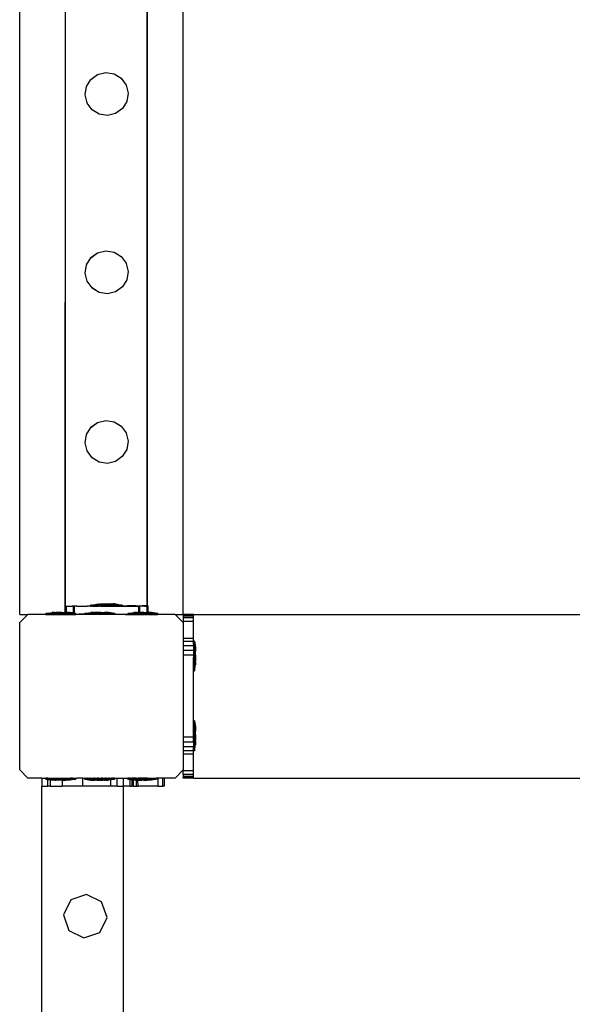
# Model space of a CAD drawing. Units: millimetres. Extents: x -11201 to 354151, y -3372 to 11832.
# Drawn here: x 10853 to 11123, y 4272 to 4753 of the extents above; entities that cross this region are included whole.
import ezdxf

# ---------------------------------------------------------------- set-up
doc = ezdxf.new("R2010")
doc.units = ezdxf.units.MM
doc.layers.add('VP-EQ', color=7, linetype='Continuous', true_color=0x8a3492)

# ---------------------------------------------------------------- blocks, each defined once
blk = doc.blocks.new('2406C')
at = {"layer": 'VP-EQ', "color": 0}
for p, q in [((18405.4, -1466.001), (18405.4, -1320.001)), ((18397.4, -1466.001), (18397.4, -1321.15)), ((18399.626, -1465.596), (18399.647, -1399.423)), ((18399.647, -1465.59), (18399.647, -1399.423)), ((18403.632, -1465.588), (18403.654, -1399.423)), ((18403.654, -1465.59), (18403.654, -1399.423)), ((18400.881, -1439.838), (18401.212, -1439.598)), ((18400.881, -1439.842), (18401.212, -1439.602)), ((18401.212, -1439.598), (18401.611, -1439.503)), ((18401.212, -1439.602), (18401.611, -1439.506)), ((18401.212, -1439.598), (18401.212, -1439.602)), ((18401.611, -1439.503), (18402.015, -1439.567)), ((18401.611, -1439.503), (18401.611, -1439.506)), ((18401.611, -1439.506), (18402.015, -1439.571)), ((18402.015, -1439.567), (18402.015, -1439.571)), ((18402.015, -1439.567), (18402.364, -1439.781)), ((18402.015, -1439.571), (18402.364, -1439.785)), ((18400.667, -1440.187), (18400.881, -1439.842)), ((18400.881, -1439.838), (18400.881, -1439.842)), ((18402.364, -1439.781), (18402.364, -1439.785)), ((18402.364, -1439.785), (18402.604, -1440.113)), ((18400.603, -1440.592), (18400.667, -1440.191)), ((18400.667, -1440.187), (18400.667, -1440.191)), ((18402.604, -1440.113), (18402.604, -1440.117)), ((18402.604, -1440.117), (18402.7, -1440.511)), ((18402.7, -1440.515), (18402.635, -1440.916)), ((18402.7, -1440.511), (18402.7, -1440.515)), ((18400.603, -1440.592), (18400.603, -1440.596)), ((18400.698, -1440.99), (18400.603, -1440.596)), ((18400.698, -1440.99), (18400.698, -1440.994)), ((18400.939, -1441.322), (18400.698, -1440.994)), ((18402.635, -1440.92), (18402.421, -1441.265)), ((18402.635, -1440.92), (18402.635, -1440.916)), ((18401.288, -1441.536), (18400.939, -1441.322)), ((18400.939, -1441.322), (18400.939, -1441.326)), ((18401.288, -1441.54), (18400.939, -1441.326)), ((18402.09, -1441.506), (18401.692, -1441.601)), ((18402.09, -1441.509), (18401.692, -1441.605)), ((18402.421, -1441.265), (18402.09, -1441.506)), ((18402.421, -1441.269), (18402.09, -1441.509)), ((18402.09, -1441.506), (18402.09, -1441.509)), ((18402.421, -1441.265), (18402.421, -1441.269)), ((18401.692, -1441.601), (18401.288, -1441.536)), ((18401.288, -1441.536), (18401.288, -1441.54)), ((18401.692, -1441.605), (18401.288, -1441.54)), ((18401.692, -1441.601), (18401.692, -1441.605)), ((18401.212, -1448.314), (18401.61, -1448.219)), ((18401.212, -1448.318), (18401.61, -1448.222)), ((18401.61, -1448.219), (18402.014, -1448.283)), ((18401.61, -1448.219), (18401.61, -1448.222)), ((18401.61, -1448.222), (18402.014, -1448.287)), ((18400.666, -1448.903), (18400.88, -1448.558)), ((18400.88, -1448.554), (18401.212, -1448.314)), ((18400.88, -1448.558), (18401.212, -1448.318)), ((18400.88, -1448.554), (18400.88, -1448.558)), ((18401.212, -1448.314), (18401.212, -1448.318)), ((18402.014, -1448.283), (18402.014, -1448.287)), ((18402.014, -1448.283), (18402.363, -1448.497)), ((18402.014, -1448.287), (18402.363, -1448.501)), ((18402.363, -1448.497), (18402.363, -1448.501)), ((18402.363, -1448.501), (18402.603, -1448.829)), ((18400.602, -1449.308), (18400.666, -1448.907)), ((18400.666, -1448.903), (18400.666, -1448.907)), ((18402.603, -1448.829), (18402.603, -1448.833)), ((18402.603, -1448.833), (18402.699, -1449.227)), ((18402.699, -1449.231), (18402.635, -1449.632)), ((18402.699, -1449.227), (18402.699, -1449.231)), ((18400.602, -1449.308), (18400.602, -1449.312)), ((18400.698, -1449.706), (18400.602, -1449.312)), ((18400.698, -1449.706), (18400.698, -1449.71)), ((18400.938, -1450.038), (18400.698, -1449.71)), ((18402.635, -1449.636), (18402.421, -1449.981)), ((18402.635, -1449.636), (18402.635, -1449.632)), ((18401.287, -1450.252), (18400.938, -1450.038)), ((18400.938, -1450.038), (18400.938, -1450.042)), ((18401.287, -1450.256), (18400.938, -1450.042)), ((18402.421, -1449.981), (18402.089, -1450.222)), ((18402.421, -1449.985), (18402.089, -1450.225)), ((18402.421, -1449.981), (18402.421, -1449.985)), ((18401.691, -1450.317), (18401.287, -1450.252)), ((18401.287, -1450.252), (18401.287, -1450.256)), ((18401.691, -1450.321), (18401.287, -1450.256)), ((18402.089, -1450.222), (18401.691, -1450.317)), ((18402.089, -1450.225), (18401.691, -1450.321)), ((18401.691, -1450.317), (18401.691, -1450.321)), ((18402.089, -1450.222), (18402.089, -1450.225)), ((18400.666, -1457.201), (18400.88, -1456.856)), ((18400.88, -1456.852), (18401.211, -1456.612)), ((18400.88, -1456.856), (18401.211, -1456.616)), ((18400.88, -1456.852), (18400.88, -1456.856)), ((18401.211, -1456.612), (18401.609, -1456.516)), ((18401.211, -1456.616), (18401.609, -1456.52)), ((18401.211, -1456.612), (18401.211, -1456.616)), ((18401.609, -1456.516), (18402.013, -1456.581)), ((18401.609, -1456.516), (18401.609, -1456.52)), ((18401.609, -1456.52), (18402.013, -1456.585)), ((18402.013, -1456.581), (18402.013, -1456.585)), ((18402.013, -1456.581), (18402.362, -1456.795)), ((18402.013, -1456.585), (18402.362, -1456.799)), ((18402.362, -1456.795), (18402.362, -1456.799)), ((18402.362, -1456.799), (18402.603, -1457.127)), ((18400.601, -1457.606), (18400.666, -1457.205)), ((18400.666, -1457.201), (18400.666, -1457.205)), ((18402.603, -1457.127), (18402.603, -1457.131)), ((18402.603, -1457.131), (18402.698, -1457.525)), ((18400.601, -1457.606), (18400.601, -1457.61)), ((18400.697, -1458.004), (18400.601, -1457.61)), ((18402.698, -1457.529), (18402.634, -1457.93)), ((18402.698, -1457.525), (18402.698, -1457.529)), ((18400.697, -1458.004), (18400.697, -1458.008)), ((18400.937, -1458.336), (18400.697, -1458.008)), ((18401.286, -1458.55), (18400.937, -1458.336)), ((18400.937, -1458.336), (18400.937, -1458.34)), ((18401.286, -1458.554), (18400.937, -1458.34)), ((18402.42, -1458.279), (18402.089, -1458.519)), ((18402.42, -1458.283), (18402.089, -1458.523)), ((18402.634, -1457.934), (18402.42, -1458.279)), ((18402.42, -1458.279), (18402.42, -1458.283)), ((18402.634, -1457.934), (18402.634, -1457.93)), ((18401.691, -1458.615), (18401.286, -1458.55)), ((18401.286, -1458.55), (18401.286, -1458.554)), ((18401.691, -1458.619), (18401.286, -1458.554)), ((18402.089, -1458.519), (18401.691, -1458.615)), ((18402.089, -1458.523), (18401.691, -1458.619)), ((18401.691, -1458.615), (18401.691, -1458.619)), ((18402.089, -1458.519), (18402.089, -1458.523)), ((18399.615, -1465.595), (18399.613, -1465.593)), ((18399.613, -1465.593), (18399.626, -1465.596)), ((18399.613, -1465.593), (18399.615, -1465.901)), ((18399.626, -1465.596), (18399.615, -1465.595)), ((18399.615, -1465.595), (18399.615, -1465.901)), ((18399.626, -1465.596), (18399.634, -1465.596)), ((18399.634, -1465.596), (18399.647, -1465.59)), ((18399.655, -1465.59), (18399.647, -1465.59)), ((18399.655, -1465.59), (18399.667, -1465.593)), ((18399.67, -1465.59), (18399.667, -1465.593)), ((18399.667, -1465.593), (18399.667, -1465.596)), ((18399.667, -1465.596), (18399.67, -1465.901)), ((18399.67, -1465.59), (18399.686, -1465.593)), ((18399.686, -1465.593), (18399.751, -1465.592)), ((18399.751, -1465.592), (18399.886, -1465.593)), ((18399.886, -1465.593), (18399.962, -1465.592)), ((18399.999, -1465.596), (18399.962, -1465.592)), ((18399.999, -1465.596), (18400.015, -1465.596)), ((18400.018, -1465.593), (18400.015, -1465.596)), ((18400.015, -1465.596), (18400.015, -1465.928)), ((18400.029, -1465.596), (18400.018, -1465.593)), ((18400.029, -1465.596), (18400.038, -1465.59)), ((18400.029, -1465.596), (18400.045, -1465.596)), ((18400.064, -1465.594), (18400.038, -1465.59)), ((18400.045, -1465.596), (18400.064, -1465.594)), ((18400.064, -1465.594), (18400.067, -1465.59)), ((18400.064, -1465.594), (18400.065, -1465.936)), ((18400.094, -1465.594), (18400.067, -1465.59)), ((18400.197, -1465.596), (18400.094, -1465.594)), ((18400.2, -1465.594), (18400.197, -1465.596)), ((18400.2, -1465.594), (18400.286, -1465.591)), ((18400.286, -1465.591), (18400.607, -1465.594)), ((18400.607, -1465.594), (18400.7, -1465.591)), ((18400.87, -1465.592), (18400.7, -1465.591)), ((18400.87, -1465.542), (18400.878, -1465.542)), ((18400.87, -1465.542), (18400.87, -1465.592)), ((18400.87, -1465.592), (18400.878, -1465.592)), ((18400.878, -1465.542), (18401.17, -1465.492)), ((18400.913, -1465.542), (18400.878, -1465.542)), ((18400.913, -1465.592), (18400.878, -1465.592)), ((18400.935, -1465.542), (18400.913, -1465.542)), ((18400.913, -1465.592), (18400.935, -1465.592)), ((18400.935, -1465.542), (18400.971, -1465.542)), ((18400.935, -1465.592), (18400.944, -1465.593)), ((18400.935, -1465.592), (18400.944, -1465.597)), ((18400.944, -1465.547), (18400.951, -1465.547)), ((18400.944, -1465.547), (18400.944, -1465.593)), ((18400.944, -1465.593), (18400.944, -1465.597)), ((18400.944, -1465.593), (18400.951, -1465.597)), ((18400.944, -1465.597), (18400.951, -1465.597)), ((18400.951, -1465.547), (18400.971, -1465.542)), ((18400.951, -1465.547), (18400.986, -1465.547)), ((18400.986, -1465.597), (18400.951, -1465.597)), ((18400.971, -1465.542), (18401.244, -1465.497)), ((18401.002, -1465.542), (18400.971, -1465.542)), ((18401.008, -1465.547), (18400.986, -1465.547)), ((18400.986, -1465.597), (18401.002, -1465.592)), ((18401.008, -1465.597), (18400.986, -1465.597)), ((18401.037, -1465.542), (18401.002, -1465.542)), ((18401.037, -1465.592), (18401.002, -1465.592)), ((18401.076, -1465.547), (18401.008, -1465.547)), ((18401.008, -1465.597), (18401.037, -1465.592)), ((18401.008, -1465.597), (18401.076, -1465.597)), ((18401.037, -1465.542), (18401.132, -1465.542)), ((18401.037, -1465.592), (18401.076, -1465.597)), ((18401.111, -1465.547), (18401.076, -1465.547)), ((18401.081, -1465.595), (18401.076, -1465.597)), ((18401.081, -1465.595), (18401.111, -1465.597)), ((18401.206, -1465.547), (18401.111, -1465.547)), ((18401.132, -1465.592), (18401.111, -1465.597)), ((18401.111, -1465.597), (18401.206, -1465.597)), ((18401.132, -1465.542), (18401.178, -1465.542)), ((18401.179, -1465.59), (18401.132, -1465.592)), ((18401.17, -1465.492), (18401.175, -1465.492)), ((18401.195, -1465.492), (18401.175, -1465.492)), ((18401.178, -1465.542), (18401.295, -1465.542)), ((18401.244, -1465.592), (18401.179, -1465.59)), ((18401.195, -1465.492), (18401.208, -1465.492)), ((18401.252, -1465.547), (18401.206, -1465.547)), ((18401.206, -1465.597), (18401.252, -1465.597)), ((18401.208, -1465.492), (18401.248, -1465.492)), ((18401.244, -1465.497), (18401.248, -1465.497)), ((18401.295, -1465.592), (18401.244, -1465.592)), ((18401.269, -1465.492), (18401.248, -1465.492)), ((18401.248, -1465.497), (18401.269, -1465.497)), ((18401.368, -1465.547), (18401.252, -1465.547)), ((18401.368, -1465.597), (18401.252, -1465.597)), ((18401.269, -1465.492), (18401.325, -1465.492)), ((18401.269, -1465.497), (18401.282, -1465.497)), ((18401.282, -1465.497), (18401.322, -1465.497)), ((18401.295, -1465.542), (18401.348, -1465.542)), ((18401.348, -1465.592), (18401.295, -1465.592)), ((18401.325, -1465.492), (18401.322, -1465.497)), ((18401.324, -1465.497), (18401.322, -1465.497)), ((18401.322, -1465.497), (18401.323, -1465.508)), ((18401.37, -1465.508), (18401.323, -1465.508)), ((18401.343, -1465.498), (18401.324, -1465.497)), ((18401.325, -1465.492), (18401.352, -1465.492)), ((18401.343, -1465.498), (18401.37, -1465.497)), ((18401.348, -1465.542), (18401.478, -1465.542)), ((18401.348, -1465.592), (18401.47, -1465.59)), ((18401.352, -1465.492), (18401.37, -1465.492)), ((18401.422, -1465.548), (18401.368, -1465.547)), ((18401.422, -1465.598), (18401.368, -1465.597)), ((18401.421, -1465.492), (18401.37, -1465.492)), ((18401.37, -1465.492), (18401.37, -1465.497)), ((18401.37, -1465.497), (18401.37, -1465.508)), ((18401.37, -1465.497), (18401.399, -1465.497)), ((18401.397, -1465.508), (18401.37, -1465.508)), ((18401.399, -1465.497), (18401.397, -1465.508)), ((18401.397, -1465.508), (18401.397, -1465.513)), ((18401.443, -1465.508), (18401.397, -1465.508)), ((18401.443, -1465.513), (18401.397, -1465.513)), ((18401.426, -1465.498), (18401.399, -1465.497)), ((18401.453, -1465.492), (18401.421, -1465.492)), ((18401.552, -1465.547), (18401.422, -1465.548)), ((18401.422, -1465.598), (18401.552, -1465.597)), ((18401.426, -1465.498), (18401.443, -1465.498)), ((18401.495, -1465.497), (18401.443, -1465.498)), ((18401.443, -1465.498), (18401.443, -1465.508)), ((18401.443, -1465.508), (18401.443, -1465.513)), ((18401.556, -1465.508), (18401.443, -1465.508)), ((18401.443, -1465.513), (18401.63, -1465.513)), ((18401.453, -1465.492), (18401.529, -1465.492)), ((18401.478, -1465.592), (18401.47, -1465.59)), ((18401.478, -1465.542), (18401.536, -1465.542)), ((18401.536, -1465.592), (18401.478, -1465.592)), ((18401.526, -1465.498), (18401.495, -1465.497)), ((18401.526, -1465.498), (18401.556, -1465.498)), ((18401.556, -1465.492), (18401.529, -1465.492)), ((18401.536, -1465.542), (18401.67, -1465.542)), ((18401.536, -1465.592), (18401.59, -1465.596)), ((18401.609, -1465.548), (18401.552, -1465.547)), ((18401.59, -1465.596), (18401.552, -1465.597)), ((18401.556, -1465.492), (18401.563, -1465.492)), ((18401.556, -1465.492), (18401.556, -1465.498)), ((18401.556, -1465.498), (18401.556, -1465.508)), ((18401.603, -1465.498), (18401.556, -1465.498)), ((18401.556, -1465.508), (18401.63, -1465.507)), ((18401.563, -1465.492), (18401.643, -1465.492)), ((18401.59, -1465.596), (18401.609, -1465.598)), ((18401.63, -1465.498), (18401.603, -1465.498)), ((18401.744, -1465.548), (18401.609, -1465.548)), ((18401.67, -1465.592), (18401.609, -1465.598)), ((18401.609, -1465.598), (18401.744, -1465.598)), ((18401.63, -1465.498), (18401.637, -1465.498)), ((18401.63, -1465.498), (18401.63, -1465.507)), ((18401.63, -1465.507), (18401.63, -1465.513)), ((18401.63, -1465.507), (18401.65, -1465.507)), ((18401.63, -1465.513), (18401.723, -1465.514)), ((18401.637, -1465.498), (18401.65, -1465.498)), ((18401.65, -1465.492), (18401.643, -1465.492)), ((18401.677, -1465.491), (18401.65, -1465.492)), ((18401.65, -1465.492), (18401.65, -1465.498)), ((18401.65, -1465.498), (18401.65, -1465.507)), ((18401.65, -1465.498), (18401.716, -1465.498)), ((18401.723, -1465.507), (18401.65, -1465.507)), ((18401.67, -1465.542), (18401.728, -1465.541)), ((18401.69, -1465.59), (18401.67, -1465.592)), ((18401.677, -1465.491), (18401.753, -1465.492)), ((18401.728, -1465.591), (18401.69, -1465.59)), ((18401.723, -1465.498), (18401.716, -1465.498)), ((18401.75, -1465.498), (18401.723, -1465.498)), ((18401.723, -1465.498), (18401.723, -1465.507)), ((18401.723, -1465.507), (18401.723, -1465.514)), ((18401.836, -1465.507), (18401.723, -1465.507)), ((18401.723, -1465.514), (18401.91, -1465.514)), ((18401.728, -1465.541), (18401.858, -1465.542)), ((18401.728, -1465.591), (18401.858, -1465.592)), ((18401.801, -1465.548), (18401.744, -1465.548)), ((18401.801, -1465.598), (18401.744, -1465.598)), ((18401.75, -1465.498), (18401.827, -1465.498)), ((18401.753, -1465.492), (18401.785, -1465.491)), ((18401.785, -1465.491), (18401.836, -1465.491)), ((18401.931, -1465.548), (18401.801, -1465.548)), ((18401.801, -1465.598), (18401.931, -1465.598)), ((18401.836, -1465.498), (18401.827, -1465.498)), ((18401.836, -1465.491), (18401.854, -1465.491)), ((18401.836, -1465.491), (18401.836, -1465.498)), ((18401.836, -1465.498), (18401.836, -1465.507)), ((18401.859, -1465.498), (18401.836, -1465.498)), ((18401.836, -1465.507), (18401.883, -1465.507)), ((18401.881, -1465.491), (18401.854, -1465.491)), ((18401.858, -1465.542), (18401.911, -1465.541)), ((18401.858, -1465.592), (18401.911, -1465.591)), ((18401.859, -1465.498), (18401.882, -1465.498)), ((18401.881, -1465.491), (18401.937, -1465.491)), ((18401.881, -1465.491), (18401.882, -1465.498)), ((18401.882, -1465.498), (18401.883, -1465.507)), ((18401.882, -1465.498), (18401.91, -1465.498)), ((18401.91, -1465.498), (18401.91, -1465.514)), ((18401.91, -1465.498), (18401.928, -1465.498)), ((18401.91, -1465.514), (18401.957, -1465.514)), ((18401.911, -1465.541), (18402.028, -1465.541)), ((18401.911, -1465.591), (18402.028, -1465.591)), ((18401.955, -1465.498), (18401.928, -1465.498)), ((18401.985, -1465.548), (18401.931, -1465.548)), ((18401.931, -1465.598), (18401.958, -1465.596)), ((18401.937, -1465.491), (18401.958, -1465.491)), ((18401.955, -1465.498), (18401.957, -1465.514)), ((18402.011, -1465.498), (18401.955, -1465.498)), ((18401.998, -1465.491), (18401.958, -1465.491)), ((18401.958, -1465.596), (18401.985, -1465.598)), ((18402.101, -1465.548), (18401.985, -1465.548)), ((18401.985, -1465.598), (18402.101, -1465.596)), ((18402.011, -1465.491), (18401.998, -1465.491)), ((18402.031, -1465.491), (18402.011, -1465.491)), ((18402.011, -1465.498), (18402.032, -1465.498)), ((18402.028, -1465.541), (18402.074, -1465.541)), ((18402.074, -1465.591), (18402.028, -1465.591)), ((18402.036, -1465.491), (18402.031, -1465.491)), ((18402.072, -1465.498), (18402.032, -1465.498)), ((18402.072, -1465.498), (18402.036, -1465.491)), ((18402.078, -1465.498), (18402.072, -1465.498)), ((18402.074, -1465.541), (18402.169, -1465.541)), ((18402.169, -1465.591), (18402.074, -1465.591)), ((18402.085, -1465.498), (18402.078, -1465.498)), ((18402.085, -1465.498), (18402.105, -1465.498)), ((18402.147, -1465.549), (18402.101, -1465.548)), ((18402.101, -1465.596), (18402.105, -1465.596)), ((18402.11, -1465.498), (18402.105, -1465.498)), ((18402.105, -1465.596), (18402.147, -1465.599)), ((18402.328, -1465.541), (18402.11, -1465.498)), ((18402.242, -1465.548), (18402.147, -1465.549)), ((18402.147, -1465.599), (18402.242, -1465.598)), ((18402.169, -1465.541), (18402.204, -1465.541)), ((18402.199, -1465.589), (18402.169, -1465.591)), ((18402.204, -1465.591), (18402.199, -1465.589)), ((18402.204, -1465.541), (18402.271, -1465.541)), ((18402.204, -1465.591), (18402.271, -1465.591)), ((18402.278, -1465.549), (18402.242, -1465.548)), ((18402.242, -1465.598), (18402.278, -1465.599)), ((18402.271, -1465.541), (18402.294, -1465.541)), ((18402.271, -1465.591), (18402.294, -1465.591)), ((18402.278, -1465.549), (18402.336, -1465.549)), ((18402.345, -1465.599), (18402.278, -1465.599)), ((18402.328, -1465.541), (18402.294, -1465.541)), ((18402.294, -1465.591), (18402.302, -1465.591)), ((18402.302, -1465.591), (18402.328, -1465.591)), ((18402.336, -1465.541), (18402.328, -1465.541)), ((18402.336, -1465.591), (18402.328, -1465.591)), ((18402.336, -1465.541), (18402.336, -1465.549)), ((18402.367, -1465.549), (18402.336, -1465.541)), ((18402.336, -1465.549), (18402.336, -1465.591)), ((18402.336, -1465.549), (18402.345, -1465.549)), ((18402.41, -1465.591), (18402.336, -1465.591)), ((18402.345, -1465.549), (18402.367, -1465.549)), ((18402.367, -1465.599), (18402.345, -1465.599)), ((18402.367, -1465.549), (18402.402, -1465.549)), ((18402.367, -1465.599), (18402.402, -1465.599)), ((18402.41, -1465.549), (18402.402, -1465.549)), ((18402.41, -1465.599), (18402.402, -1465.599)), ((18402.41, -1465.549), (18402.41, -1465.591)), ((18402.673, -1465.588), (18402.41, -1465.591)), ((18402.41, -1465.591), (18402.41, -1465.599)), ((18402.41, -1465.599), (18402.579, -1465.597)), ((18403.08, -1465.588), (18402.579, -1465.597)), ((18402.579, -1465.597), (18402.994, -1465.598)), ((18403.08, -1465.588), (18402.673, -1465.588)), ((18402.994, -1465.598), (18403.213, -1465.597)), ((18403.083, -1465.59), (18403.08, -1465.588)), ((18403.251, -1465.59), (18403.083, -1465.59)), ((18403.213, -1465.597), (18403.215, -1465.601)), ((18403.215, -1465.601), (18403.242, -1465.597)), ((18403.215, -1465.601), (18403.215, -1465.901)), ((18403.264, -1465.598), (18403.242, -1465.597)), ((18403.264, -1465.59), (18403.251, -1465.59)), ((18403.264, -1465.59), (18403.281, -1465.59)), ((18403.264, -1465.59), (18403.264, -1465.598)), ((18403.264, -1465.598), (18403.265, -1465.901)), ((18403.529, -1465.599), (18403.264, -1465.598)), ((18403.394, -1465.588), (18403.281, -1465.59)), ((18403.594, -1465.588), (18403.394, -1465.588)), ((18403.529, -1465.599), (18403.61, -1465.597)), ((18403.632, -1465.588), (18403.594, -1465.588)), ((18403.61, -1465.597), (18403.613, -1465.599)), ((18403.61, -1465.597), (18403.615, -1465.601)), ((18403.624, -1465.597), (18403.613, -1465.599)), ((18403.613, -1465.599), (18403.615, -1465.601)), ((18403.613, -1465.599), (18403.613, -1465.901)), ((18403.615, -1465.601), (18403.613, -1465.901)), ((18403.624, -1465.597), (18403.632, -1465.597)), ((18403.632, -1465.597), (18403.632, -1465.588)), ((18403.646, -1465.59), (18403.632, -1465.588)), ((18403.654, -1465.59), (18403.646, -1465.59)), ((18403.667, -1465.588), (18403.654, -1465.59)), ((18403.667, -1465.588), (18403.667, -1465.901)), ((18397.4, -1466.001), (18397.8, -1466.001)), ((18397.4, -1466.401), (18397.8, -1466.001)), ((18398.686, -1466.001), (18397.8, -1466.001)), ((18398.686, -1465.951), (18398.694, -1465.951)), ((18398.686, -1465.951), (18398.686, -1466.001)), ((18398.686, -1466.001), (18400.152, -1466.001)), ((18398.694, -1465.951), (18398.986, -1465.901)), ((18399.615, -1465.951), (18398.694, -1465.951)), ((18399.141, -1465.901), (18398.986, -1465.901)), ((18399.141, -1465.901), (18399.139, -1465.916)), ((18399.186, -1465.916), (18399.139, -1465.916)), ((18399.141, -1465.901), (18399.186, -1465.901)), ((18399.186, -1465.901), (18399.186, -1465.916)), ((18399.373, -1465.901), (18399.186, -1465.901)), ((18399.373, -1465.916), (18399.186, -1465.916)), ((18399.373, -1465.901), (18399.373, -1465.916)), ((18399.465, -1465.901), (18399.373, -1465.901)), ((18399.465, -1465.917), (18399.373, -1465.916)), ((18399.465, -1465.901), (18399.465, -1465.917)), ((18399.465, -1465.901), (18399.615, -1465.901)), ((18399.615, -1465.917), (18399.465, -1465.917)), ((18399.615, -1465.951), (18399.612, -1465.993)), ((18399.612, -1465.993), (18399.667, -1465.992)), ((18399.615, -1465.995), (18399.612, -1465.993)), ((18399.652, -1465.901), (18399.615, -1465.901)), ((18399.615, -1465.901), (18399.615, -1465.917)), ((18399.652, -1465.917), (18399.615, -1465.917)), ((18399.615, -1465.917), (18399.615, -1465.951)), ((18399.615, -1465.951), (18399.615, -1465.995)), ((18399.615, -1465.951), (18399.667, -1465.951)), ((18399.667, -1465.992), (18399.615, -1465.995)), ((18399.652, -1465.901), (18399.652, -1465.917)), ((18399.652, -1465.901), (18399.67, -1465.901)), ((18399.652, -1465.917), (18399.667, -1465.917)), ((18399.67, -1465.901), (18399.667, -1465.917)), ((18399.667, -1465.917), (18399.699, -1465.917)), ((18399.667, -1465.917), (18399.667, -1465.951)), ((18399.667, -1465.951), (18399.667, -1465.992)), ((18399.667, -1465.951), (18400.015, -1465.951)), ((18399.667, -1465.992), (18399.685, -1465.993)), ((18399.697, -1465.901), (18399.67, -1465.901)), ((18399.685, -1465.993), (18399.752, -1465.992)), ((18399.697, -1465.901), (18399.699, -1465.917)), ((18399.852, -1465.901), (18399.697, -1465.901)), ((18399.752, -1465.992), (18399.885, -1465.993)), ((18400.015, -1465.928), (18399.852, -1465.901)), ((18399.885, -1465.993), (18399.963, -1465.992)), ((18400.015, -1465.996), (18399.963, -1465.992)), ((18400.065, -1465.936), (18400.015, -1465.928)), ((18400.015, -1465.928), (18400.015, -1465.951)), ((18400.065, -1465.951), (18400.015, -1465.951)), ((18400.015, -1465.951), (18400.015, -1465.996)), ((18400.019, -1465.993), (18400.015, -1465.996)), ((18400.065, -1465.994), (18400.019, -1465.993)), ((18400.065, -1465.936), (18400.065, -1465.951)), ((18400.144, -1465.951), (18400.065, -1465.936)), ((18400.065, -1465.951), (18400.065, -1465.994)), ((18400.065, -1465.951), (18400.144, -1465.951)), ((18400.065, -1465.994), (18400.094, -1465.994)), ((18400.094, -1465.994), (18400.152, -1465.996)), ((18400.152, -1465.951), (18400.144, -1465.951)), ((18400.152, -1465.951), (18400.152, -1465.996)), ((18400.152, -1465.996), (18400.199, -1465.994)), ((18400.152, -1465.996), (18400.152, -1466.001)), ((18400.586, -1466.001), (18400.152, -1466.001)), ((18400.199, -1465.994), (18400.286, -1465.991)), ((18400.586, -1465.991), (18400.286, -1465.991)), ((18400.286, -1465.991), (18400.586, -1465.996)), ((18400.586, -1465.951), (18400.594, -1465.951)), ((18400.586, -1465.951), (18400.586, -1465.991)), ((18400.586, -1465.991), (18400.586, -1465.996)), ((18400.607, -1465.994), (18400.586, -1465.991)), ((18400.586, -1465.996), (18400.607, -1465.994)), ((18400.586, -1465.996), (18400.586, -1466.001)), ((18400.594, -1466.001), (18400.586, -1465.996)), ((18400.586, -1466.001), (18400.594, -1466.001)), ((18400.594, -1465.951), (18400.886, -1465.901)), ((18402.044, -1465.951), (18400.594, -1465.951)), ((18402.052, -1466.001), (18400.594, -1466.001)), ((18400.607, -1465.994), (18400.701, -1465.991)), ((18402.052, -1465.989), (18400.701, -1465.991)), ((18400.701, -1465.991), (18401.08, -1465.995)), ((18401.041, -1465.901), (18400.886, -1465.901)), ((18401.041, -1465.901), (18401.039, -1465.916)), ((18401.086, -1465.916), (18401.039, -1465.916)), ((18401.041, -1465.901), (18401.086, -1465.901)), ((18401.08, -1465.995), (18402.052, -1465.996)), ((18401.086, -1465.901), (18401.086, -1465.916)), ((18401.273, -1465.901), (18401.086, -1465.901)), ((18401.273, -1465.916), (18401.086, -1465.916)), ((18401.273, -1465.901), (18401.273, -1465.916)), ((18401.365, -1465.901), (18401.273, -1465.901)), ((18401.365, -1465.917), (18401.273, -1465.916)), ((18401.365, -1465.901), (18401.365, -1465.917)), ((18401.365, -1465.901), (18401.552, -1465.901)), ((18401.552, -1465.917), (18401.365, -1465.917)), ((18401.552, -1465.901), (18401.552, -1465.917)), ((18401.597, -1465.901), (18401.552, -1465.901)), ((18401.552, -1465.917), (18401.599, -1465.917)), ((18401.597, -1465.901), (18401.599, -1465.917)), ((18401.752, -1465.901), (18401.597, -1465.901)), ((18402.044, -1465.951), (18401.752, -1465.901)), ((18402.052, -1465.951), (18402.044, -1465.951)), ((18402.052, -1465.951), (18402.052, -1465.989)), ((18402.052, -1465.989), (18402.686, -1465.988)), ((18402.052, -1465.989), (18402.052, -1465.996)), ((18402.052, -1465.996), (18402.052, -1466.001)), ((18402.052, -1465.996), (18402.1, -1465.996)), ((18402.1, -1465.996), (18402.052, -1466.001)), ((18402.1, -1465.996), (18402.579, -1465.997)), ((18402.579, -1465.997), (18402.686, -1466.001)), ((18402.579, -1465.997), (18402.686, -1465.997)), ((18402.686, -1465.951), (18402.694, -1465.951)), ((18402.686, -1465.951), (18402.686, -1465.988)), ((18402.686, -1465.988), (18402.686, -1465.997)), ((18403.215, -1465.988), (18402.686, -1465.988)), ((18402.686, -1465.997), (18402.686, -1466.001)), ((18402.686, -1465.997), (18402.694, -1466.001)), ((18402.686, -1466.001), (18402.694, -1466.001)), ((18402.694, -1465.951), (18402.986, -1465.901)), ((18403.215, -1465.951), (18402.694, -1465.951)), ((18402.694, -1466.001), (18402.948, -1466.001)), ((18402.948, -1466.001), (18402.993, -1465.998)), ((18402.948, -1466.001), (18403.009, -1466.001)), ((18403.141, -1465.901), (18402.986, -1465.901)), ((18402.993, -1465.998), (18403.009, -1466.001)), ((18403.009, -1466.001), (18403.164, -1466.001)), ((18403.141, -1465.901), (18403.139, -1465.916)), ((18403.186, -1465.916), (18403.139, -1465.916)), ((18403.141, -1465.901), (18403.186, -1465.901)), ((18403.164, -1466.001), (18403.265, -1465.99)), ((18403.164, -1466.001), (18403.215, -1466.001)), ((18403.186, -1465.901), (18403.186, -1465.916)), ((18403.215, -1465.901), (18403.186, -1465.901)), ((18403.215, -1465.916), (18403.186, -1465.916)), ((18403.215, -1465.901), (18403.215, -1465.916)), ((18403.265, -1465.901), (18403.215, -1465.901)), ((18403.265, -1465.916), (18403.215, -1465.916)), ((18403.215, -1465.916), (18403.215, -1465.951)), ((18403.215, -1465.951), (18403.265, -1465.951)), ((18403.215, -1465.951), (18403.215, -1465.988)), ((18403.215, -1465.988), (18403.215, -1466.001)), ((18403.265, -1465.99), (18403.215, -1465.988)), ((18403.215, -1466.001), (18403.276, -1466.001)), ((18403.265, -1465.901), (18403.265, -1465.916)), ((18403.373, -1465.901), (18403.265, -1465.901)), ((18403.373, -1465.916), (18403.265, -1465.916)), ((18403.265, -1465.916), (18403.265, -1465.951)), ((18403.265, -1465.951), (18403.265, -1465.99)), ((18403.613, -1465.951), (18403.265, -1465.951)), ((18403.265, -1465.99), (18403.395, -1465.988)), ((18403.276, -1466.001), (18403.295, -1466.001)), ((18403.317, -1465.999), (18403.295, -1466.001)), ((18403.317, -1465.999), (18403.324, -1466.001)), ((18403.324, -1466.001), (18403.487, -1466.001)), ((18403.373, -1465.901), (18403.373, -1465.916)), ((18403.465, -1465.901), (18403.373, -1465.901)), ((18403.373, -1465.916), (18403.465, -1465.917)), ((18403.395, -1465.988), (18403.612, -1465.988)), ((18403.465, -1465.901), (18403.465, -1465.917)), ((18403.465, -1465.901), (18403.613, -1465.901)), ((18403.613, -1465.917), (18403.465, -1465.917)), ((18403.528, -1465.999), (18403.487, -1466.001)), ((18403.528, -1465.999), (18403.543, -1466.001)), ((18403.543, -1466.001), (18403.612, -1465.999)), ((18403.543, -1466.001), (18403.614, -1466.001)), ((18403.613, -1465.951), (18403.612, -1465.988)), ((18403.667, -1465.988), (18403.612, -1465.988)), ((18403.612, -1465.988), (18403.612, -1465.999)), ((18403.612, -1465.988), (18403.614, -1466.001)), ((18403.612, -1465.999), (18403.614, -1466.001)), ((18403.674, -1466.001), (18403.612, -1465.999)), ((18403.613, -1465.901), (18403.652, -1465.901)), ((18403.613, -1465.901), (18403.613, -1465.917)), ((18403.652, -1465.917), (18403.613, -1465.917)), ((18403.613, -1465.917), (18403.613, -1465.951)), ((18403.613, -1465.951), (18403.667, -1465.951)), ((18403.652, -1465.901), (18403.652, -1465.917)), ((18403.652, -1465.901), (18403.667, -1465.901)), ((18403.652, -1465.917), (18403.667, -1465.917)), ((18403.667, -1465.901), (18403.667, -1465.917)), ((18403.697, -1465.901), (18403.667, -1465.901)), ((18403.667, -1465.917), (18403.699, -1465.917)), ((18403.667, -1465.917), (18403.667, -1465.951)), ((18403.667, -1465.951), (18403.667, -1465.988)), ((18403.667, -1465.951), (18404.144, -1465.951)), ((18403.674, -1466.001), (18404.152, -1466.001)), ((18403.697, -1465.901), (18403.699, -1465.917)), ((18403.852, -1465.901), (18403.697, -1465.901)), ((18404.144, -1465.951), (18403.852, -1465.901)), ((18404.152, -1465.951), (18404.144, -1465.951)), ((18404.152, -1465.951), (18404.152, -1466.001)), ((18405, -1466.001), (18404.152, -1466.001)), ((18405, -1466.001), (18405.4, -1466.001)), ((18405, -1466.001), (18405.4, -1466.401)), ((18405.4, -1466.001), (18405.4, -1466.02)), ((18405.9, -1466.001), (18405.4, -1466.001)), ((18405.4, -1466.02), (18405.4, -1466.078)), ((18405.9, -1466.02), (18405.4, -1466.02)), ((18405.4, -1466.078), (18405.4, -1466.172)), ((18405.9, -1466.078), (18405.4, -1466.078)), ((18405.9, -1466.02), (18405.9, -1466.001)), ((18405.9, -1466.001), (18463.632, -1466.001)), ((18405.9, -1466.078), (18405.9, -1466.02)), ((18405.9, -1466.172), (18405.9, -1466.078)), ((18397.4, -1473.601), (18397.4, -1466.401)), ((18405.9, -1466.172), (18405.4, -1466.172)), ((18405.4, -1466.172), (18405.4, -1466.351)), ((18405.9, -1466.351), (18405.4, -1466.351)), ((18405.4, -1466.351), (18405.4, -1466.401)), ((18405.4, -1466.401), (18405.4, -1467.172)), ((18405.9, -1466.351), (18405.9, -1466.172)), ((18405.9, -1467.172), (18405.9, -1466.351)), ((18405.4, -1467.172), (18405.4, -1467.331)), ((18405.9, -1467.172), (18405.4, -1467.172)), ((18405.4, -1467.331), (18405.4, -1467.531)), ((18405.9, -1467.331), (18405.4, -1467.331)), ((18405.9, -1467.305), (18405.9, -1467.172)), ((18405.95, -1467.305), (18405.9, -1467.305)), ((18405.9, -1467.305), (18405.9, -1467.313)), ((18405.9, -1467.331), (18405.9, -1467.313)), ((18405.9, -1467.348), (18405.9, -1467.331)), ((18405.9, -1467.472), (18405.9, -1467.348)), ((18405.9, -1467.472), (18405.9, -1467.531)), ((18405.95, -1467.305), (18405.95, -1467.313)), ((18405.95, -1467.313), (18406, -1467.605)), ((18405.95, -1467.313), (18405.95, -1468.764)), ((18405.4, -1467.531), (18405.4, -1467.759)), ((18405.9, -1467.531), (18405.4, -1467.531)), ((18405.4, -1467.759), (18405.4, -1468.001)), ((18405.9, -1467.759), (18405.4, -1467.759)), ((18405.4, -1468.001), (18405.4, -1472.001)), ((18405.9, -1468.001), (18405.4, -1468.001)), ((18405.9, -1467.531), (18405.9, -1467.568)), ((18405.9, -1467.568), (18405.9, -1467.73)), ((18405.9, -1467.759), (18405.9, -1467.73)), ((18405.9, -1467.783), (18405.9, -1467.759)), ((18405.9, -1467.783), (18405.9, -1467.971)), ((18405.9, -1467.971), (18405.9, -1468.001)), ((18405.9, -1468.001), (18405.9, -1468.106)), ((18406, -1467.76), (18405.984, -1467.758)), ((18405.984, -1467.805), (18405.984, -1467.758)), ((18406, -1467.805), (18405.984, -1467.805)), ((18405.984, -1467.805), (18405.984, -1467.992)), ((18406, -1467.992), (18405.984, -1467.992)), ((18405.984, -1467.992), (18405.984, -1468.085)), ((18406, -1467.605), (18406, -1467.76)), ((18406, -1467.76), (18406, -1467.805)), ((18406, -1467.992), (18406, -1467.805)), ((18406, -1467.992), (18406, -1468.085)), ((18405.9, -1468.771), (18405.9, -1468.106)), ((18405.95, -1468.764), (18406, -1468.471)), ((18406, -1468.085), (18405.984, -1468.085)), ((18405.984, -1468.085), (18405.984, -1468.272)), ((18406, -1468.272), (18405.984, -1468.272)), ((18405.984, -1468.272), (18405.984, -1468.318)), ((18406, -1468.316), (18405.984, -1468.318)), ((18406, -1468.085), (18406, -1468.272)), ((18406, -1468.316), (18406, -1468.272)), ((18406, -1468.316), (18406, -1468.471)), ((18405.95, -1468.771), (18405.9, -1468.771)), ((18405.9, -1471.205), (18405.9, -1468.771)), ((18405.95, -1468.771), (18405.95, -1468.764)), ((18405.95, -1471.205), (18405.9, -1471.205)), ((18405.9, -1472.001), (18405.9, -1471.205)), ((18405.95, -1471.205), (18405.95, -1471.213)), ((18405.95, -1471.213), (18406, -1471.505)), ((18405.95, -1471.213), (18405.95, -1472.664)), ((18406, -1471.66), (18405.984, -1471.658)), ((18405.984, -1471.705), (18405.984, -1471.658)), ((18406, -1471.705), (18405.984, -1471.705)), ((18405.984, -1471.705), (18405.984, -1471.892)), ((18406, -1471.505), (18406, -1471.66)), ((18406, -1471.66), (18406, -1471.705)), ((18406, -1471.892), (18406, -1471.705)), ((18405.4, -1472.001), (18405.4, -1472.243)), ((18405.9, -1472.001), (18405.4, -1472.001)), ((18405.4, -1472.243), (18405.4, -1472.47)), ((18405.9, -1472.243), (18405.4, -1472.243)), ((18405.9, -1472.001), (18405.9, -1472.006)), ((18405.9, -1472.193), (18405.9, -1472.006)), ((18405.9, -1472.193), (18405.9, -1472.243)), ((18405.9, -1472.246), (18405.9, -1472.243)), ((18405.9, -1472.246), (18405.9, -1472.47)), ((18406, -1471.892), (18405.984, -1471.892)), ((18405.984, -1471.892), (18405.984, -1471.985)), ((18406, -1471.985), (18405.984, -1471.985)), ((18405.984, -1471.985), (18405.984, -1472.172)), ((18406, -1472.172), (18405.984, -1472.172)), ((18405.984, -1472.172), (18405.984, -1472.218)), ((18406, -1472.216), (18405.984, -1472.218)), ((18406, -1471.892), (18406, -1471.985)), ((18406, -1471.985), (18406, -1472.172)), ((18406, -1472.216), (18406, -1472.172)), ((18406, -1472.216), (18406, -1472.371)), ((18405.4, -1472.47), (18405.4, -1472.67)), ((18405.9, -1472.47), (18405.4, -1472.47)), ((18405.4, -1472.67), (18405.4, -1472.83)), ((18405.9, -1472.671), (18405.4, -1472.67)), ((18405.9, -1472.671), (18405.9, -1472.47)), ((18405.95, -1472.671), (18405.9, -1472.671)), ((18405.9, -1472.83), (18405.9, -1472.671)), ((18405.95, -1472.664), (18406, -1472.371)), ((18405.95, -1472.671), (18405.95, -1472.664)), ((18405.9, -1472.83), (18405.4, -1472.83)), ((18405.4, -1472.83), (18405.4, -1473.601)), ((18405.9, -1473.651), (18405.9, -1472.83)), ((18397.8, -1474.001), (18397.4, -1473.601)), ((18405.4, -1473.601), (18405, -1474.001)), ((18405.4, -1473.601), (18405.4, -1473.651)), ((18405.9, -1473.651), (18405.4, -1473.651)), ((18405.4, -1473.83), (18405.4, -1473.651)), ((18405.9, -1473.83), (18405.9, -1473.651)), ((18398.484, -1474.001), (18397.8, -1474.001)), ((18398.484, -1474.001), (18398.484, -1474.401)), ((18398.484, -1474.001), (18398.686, -1474.001)), ((18398.686, -1474.051), (18398.686, -1474.001)), ((18398.784, -1474.001), (18398.686, -1474.001)), ((18398.686, -1474.051), (18398.694, -1474.051)), ((18398.694, -1474.051), (18398.784, -1474.067)), ((18398.784, -1474.051), (18398.694, -1474.051)), ((18398.784, -1474.051), (18398.784, -1474.001)), ((18398.784, -1474.001), (18398.818, -1474.001)), ((18398.784, -1474.067), (18398.784, -1474.051)), ((18398.884, -1474.051), (18398.784, -1474.051)), ((18398.784, -1474.401), (18398.784, -1474.067)), ((18398.784, -1474.067), (18398.884, -1474.084)), ((18398.818, -1474.001), (18398.884, -1474.001)), ((18398.884, -1474.001), (18398.884, -1474.051)), ((18398.884, -1474.001), (18399.484, -1474.001)), ((18398.884, -1474.051), (18398.884, -1474.084)), ((18398.884, -1474.051), (18399.484, -1474.051)), ((18398.884, -1474.084), (18398.884, -1474.401)), ((18398.884, -1474.084), (18398.986, -1474.101)), ((18399.141, -1474.101), (18398.986, -1474.101)), ((18399.141, -1474.101), (18399.139, -1474.085)), ((18399.186, -1474.085), (18399.139, -1474.085)), ((18399.141, -1474.101), (18399.186, -1474.101)), ((18399.186, -1474.101), (18399.186, -1474.085)), ((18399.373, -1474.085), (18399.186, -1474.085)), ((18399.373, -1474.101), (18399.186, -1474.101)), ((18399.373, -1474.101), (18399.373, -1474.085)), ((18399.465, -1474.085), (18399.373, -1474.085)), ((18399.465, -1474.101), (18399.373, -1474.101)), ((18399.465, -1474.101), (18399.465, -1474.085)), ((18399.484, -1474.085), (18399.465, -1474.085)), ((18399.484, -1474.101), (18399.465, -1474.101)), ((18399.484, -1474.001), (18399.487, -1474.051)), ((18399.484, -1474.001), (18399.487, -1474.001)), ((18399.487, -1474.051), (18399.484, -1474.085)), ((18399.484, -1474.051), (18399.487, -1474.051)), ((18399.652, -1474.085), (18399.484, -1474.085)), ((18399.484, -1474.085), (18399.484, -1474.101)), ((18399.484, -1474.101), (18399.484, -1474.401)), ((18399.484, -1474.101), (18399.652, -1474.101)), ((18399.487, -1474.001), (18399.727, -1474.001)), ((18399.487, -1474.051), (18400.144, -1474.051)), ((18399.652, -1474.101), (18399.652, -1474.085)), ((18399.652, -1474.085), (18399.699, -1474.085)), ((18399.697, -1474.101), (18399.652, -1474.101)), ((18399.697, -1474.101), (18399.699, -1474.085)), ((18399.852, -1474.101), (18399.697, -1474.101)), ((18399.727, -1474.001), (18399.742, -1474.001)), ((18399.742, -1474.001), (18399.889, -1474.001)), ((18400.144, -1474.051), (18399.852, -1474.101)), ((18399.984, -1474.001), (18399.889, -1474.001)), ((18399.984, -1474.001), (18400.02, -1474.001)), ((18400.02, -1474.001), (18400.152, -1474.001)), ((18400.152, -1474.051), (18400.144, -1474.051)), ((18400.152, -1474.051), (18400.152, -1474.001)), ((18400.152, -1474.001), (18400.191, -1474.001)), ((18400.484, -1474.001), (18400.191, -1474.001)), ((18400.484, -1474.401), (18400.484, -1474.001)), ((18400.484, -1474.001), (18400.581, -1474.001)), ((18400.581, -1474.001), (18400.586, -1474.001)), ((18400.586, -1474.051), (18400.586, -1474.001)), ((18400.586, -1474.001), (18400.594, -1474.001)), ((18400.586, -1474.051), (18400.594, -1474.051)), ((18400.589, -1474.051), (18400.589, -1474.001)), ((18400.589, -1474.001), (18400.596, -1474.001)), ((18400.594, -1474.001), (18400.589, -1474.001)), ((18400.589, -1474.051), (18400.596, -1474.051)), ((18400.589, -1474.051), (18400.594, -1474.051)), ((18400.596, -1474.001), (18400.594, -1474.001)), ((18400.596, -1474.051), (18400.594, -1474.051)), ((18400.596, -1474.001), (18400.601, -1474.001)), ((18400.596, -1474.051), (18400.629, -1474.051)), ((18400.596, -1474.051), (18400.886, -1474.101)), ((18400.601, -1474.001), (18400.629, -1474.001)), ((18400.631, -1474.001), (18400.629, -1474.001)), ((18400.631, -1474.051), (18400.629, -1474.051)), ((18400.631, -1474.001), (18400.65, -1474.001)), ((18400.651, -1474.051), (18400.631, -1474.051)), ((18400.65, -1474.001), (18400.653, -1474.001)), ((18400.653, -1474.051), (18400.651, -1474.051)), ((18400.653, -1474.001), (18400.718, -1474.001)), ((18400.653, -1474.051), (18400.718, -1474.051)), ((18400.721, -1474.001), (18400.718, -1474.001)), ((18400.721, -1474.051), (18400.718, -1474.051)), ((18400.753, -1474.001), (18400.721, -1474.001)), ((18400.753, -1474.051), (18400.721, -1474.051)), ((18400.756, -1474.001), (18400.753, -1474.001)), ((18400.753, -1474.051), (18400.756, -1474.051)), ((18400.756, -1474.001), (18400.848, -1474.001)), ((18400.756, -1474.051), (18400.849, -1474.051)), ((18400.851, -1474.001), (18400.848, -1474.001)), ((18400.851, -1474.051), (18400.849, -1474.051)), ((18400.866, -1474.001), (18400.851, -1474.001)), ((18400.894, -1474.051), (18400.851, -1474.051)), ((18400.866, -1474.001), (18400.894, -1474.001)), ((18400.886, -1474.101), (18400.891, -1474.101)), ((18400.891, -1474.101), (18400.893, -1474.101)), ((18400.893, -1474.101), (18400.911, -1474.101)), ((18400.894, -1474.001), (18400.897, -1474.001)), ((18400.894, -1474.051), (18400.897, -1474.051)), ((18400.897, -1474.001), (18400.909, -1474.001)), ((18400.897, -1474.051), (18401.011, -1474.051)), ((18400.909, -1474.001), (18401.011, -1474.001)), ((18400.914, -1474.101), (18400.911, -1474.101)), ((18400.924, -1474.101), (18400.914, -1474.101)), ((18400.924, -1474.101), (18400.927, -1474.101)), ((18400.927, -1474.101), (18400.964, -1474.101)), ((18400.967, -1474.101), (18400.964, -1474.101)), ((18400.985, -1474.101), (18400.967, -1474.101)), ((18400.985, -1474.101), (18400.988, -1474.101)), ((18400.988, -1474.101), (18401.041, -1474.101)), ((18401.014, -1474.001), (18401.011, -1474.001)), ((18401.011, -1474.051), (18401.014, -1474.051)), ((18401.064, -1474.001), (18401.014, -1474.001)), ((18401.064, -1474.051), (18401.014, -1474.051)), ((18401.041, -1474.101), (18401.039, -1474.085)), ((18401.039, -1474.085), (18401.042, -1474.085)), ((18401.041, -1474.101), (18401.042, -1474.085)), ((18401.044, -1474.101), (18401.041, -1474.101)), ((18401.086, -1474.085), (18401.042, -1474.085)), ((18401.056, -1474.101), (18401.044, -1474.101)), ((18401.068, -1474.101), (18401.056, -1474.101)), ((18401.064, -1474.001), (18401.067, -1474.001)), ((18401.064, -1474.051), (18401.067, -1474.051)), ((18401.067, -1474.001), (18401.195, -1474.001)), ((18401.067, -1474.051), (18401.195, -1474.051)), ((18401.068, -1474.101), (18401.071, -1474.101)), ((18401.071, -1474.101), (18401.086, -1474.101)), ((18401.086, -1474.101), (18401.086, -1474.085)), ((18401.088, -1474.085), (18401.086, -1474.085)), ((18401.086, -1474.101), (18401.088, -1474.101)), ((18401.088, -1474.101), (18401.088, -1474.085)), ((18401.273, -1474.085), (18401.088, -1474.085)), ((18401.137, -1474.101), (18401.088, -1474.101)), ((18401.137, -1474.101), (18401.14, -1474.101)), ((18401.168, -1474.101), (18401.14, -1474.101)), ((18401.168, -1474.101), (18401.171, -1474.101)), ((18401.171, -1474.101), (18401.245, -1474.101)), ((18401.197, -1474.001), (18401.195, -1474.001)), ((18401.195, -1474.051), (18401.197, -1474.051)), ((18401.251, -1474.001), (18401.197, -1474.001)), ((18401.251, -1474.051), (18401.197, -1474.051)), ((18401.248, -1474.101), (18401.245, -1474.101)), ((18401.273, -1474.101), (18401.248, -1474.101)), ((18401.251, -1474.001), (18401.254, -1474.001)), ((18401.251, -1474.051), (18401.254, -1474.051)), ((18401.254, -1474.001), (18401.308, -1474.001)), ((18401.254, -1474.051), (18401.387, -1474.051)), ((18401.273, -1474.101), (18401.273, -1474.085)), ((18401.273, -1474.085), (18401.275, -1474.085)), ((18401.273, -1474.101), (18401.279, -1474.101)), ((18401.273, -1474.101), (18401.275, -1474.101)), ((18401.275, -1474.101), (18401.275, -1474.085)), ((18401.275, -1474.085), (18401.365, -1474.085)), ((18401.275, -1474.101), (18401.279, -1474.101)), ((18401.279, -1474.101), (18401.282, -1474.101)), ((18401.282, -1474.101), (18401.359, -1474.101)), ((18401.308, -1474.001), (18401.387, -1474.001)), ((18401.365, -1474.101), (18401.359, -1474.101)), ((18401.362, -1474.101), (18401.359, -1474.101)), ((18401.365, -1474.101), (18401.362, -1474.101)), ((18401.365, -1474.101), (18401.365, -1474.085)), ((18401.368, -1474.085), (18401.365, -1474.085)), ((18401.368, -1474.101), (18401.365, -1474.101)), ((18401.368, -1474.101), (18401.368, -1474.085)), ((18401.552, -1474.085), (18401.368, -1474.085)), ((18401.393, -1474.101), (18401.368, -1474.101)), ((18401.389, -1474.001), (18401.387, -1474.001)), ((18401.389, -1474.051), (18401.387, -1474.051)), ((18401.443, -1474.001), (18401.389, -1474.001)), ((18401.443, -1474.051), (18401.389, -1474.051)), ((18401.393, -1474.101), (18401.395, -1474.101)), ((18401.395, -1474.101), (18401.47, -1474.101)), ((18401.443, -1474.001), (18401.446, -1474.001)), ((18401.443, -1474.051), (18401.446, -1474.051)), ((18401.446, -1474.001), (18401.574, -1474.001)), ((18401.446, -1474.051), (18401.574, -1474.051)), ((18401.472, -1474.101), (18401.47, -1474.101)), ((18401.501, -1474.101), (18401.472, -1474.101)), ((18401.501, -1474.101), (18401.504, -1474.101)), ((18401.552, -1474.101), (18401.504, -1474.101)), ((18401.552, -1474.101), (18401.552, -1474.085)), ((18401.552, -1474.085), (18401.555, -1474.085)), ((18401.552, -1474.101), (18401.555, -1474.101)), ((18401.555, -1474.101), (18401.555, -1474.085)), ((18401.555, -1474.085), (18401.599, -1474.085)), ((18401.555, -1474.101), (18401.57, -1474.101)), ((18401.573, -1474.101), (18401.57, -1474.101)), ((18401.597, -1474.101), (18401.573, -1474.101)), ((18401.577, -1474.001), (18401.574, -1474.001)), ((18401.574, -1474.051), (18401.577, -1474.051)), ((18401.627, -1474.001), (18401.577, -1474.001)), ((18401.627, -1474.051), (18401.577, -1474.051)), ((18401.597, -1474.101), (18401.599, -1474.085)), ((18401.597, -1474.101), (18401.6, -1474.101)), ((18401.602, -1474.085), (18401.599, -1474.085)), ((18401.6, -1474.101), (18401.602, -1474.085)), ((18401.6, -1474.101), (18401.653, -1474.101)), ((18401.627, -1474.001), (18401.63, -1474.001)), ((18401.627, -1474.051), (18401.63, -1474.051)), ((18401.63, -1474.001), (18401.744, -1474.001)), ((18401.63, -1474.051), (18401.744, -1474.051)), ((18401.653, -1474.101), (18401.656, -1474.101)), ((18401.656, -1474.101), (18401.674, -1474.101)), ((18401.674, -1474.101), (18401.677, -1474.101)), ((18401.677, -1474.101), (18401.714, -1474.101)), ((18401.717, -1474.101), (18401.714, -1474.101)), ((18401.727, -1474.101), (18401.717, -1474.101)), ((18401.73, -1474.101), (18401.727, -1474.101)), ((18401.747, -1474.101), (18401.73, -1474.101)), ((18401.747, -1474.001), (18401.744, -1474.001)), ((18401.747, -1474.051), (18401.744, -1474.051)), ((18401.789, -1474.001), (18401.747, -1474.001)), ((18401.789, -1474.051), (18401.747, -1474.051)), ((18401.752, -1474.101), (18401.747, -1474.101)), ((18401.755, -1474.101), (18401.752, -1474.101)), ((18401.85, -1474.085), (18401.755, -1474.101)), ((18401.789, -1474.001), (18401.792, -1474.001)), ((18401.789, -1474.051), (18401.792, -1474.051)), ((18401.792, -1474.001), (18401.826, -1474.001)), ((18401.792, -1474.051), (18401.85, -1474.051)), ((18401.826, -1474.001), (18401.849, -1474.001)), ((18401.849, -1474.001), (18401.853, -1474.001)), ((18401.85, -1474.051), (18401.849, -1474.001)), ((18401.85, -1474.051), (18401.853, -1474.001)), ((18401.85, -1474.085), (18401.85, -1474.051)), ((18401.85, -1474.051), (18401.853, -1474.051)), ((18401.853, -1474.084), (18401.85, -1474.085)), ((18401.852, -1474.401), (18401.85, -1474.085)), ((18401.853, -1474.001), (18401.866, -1474.001)), ((18402.044, -1474.051), (18401.853, -1474.084)), ((18401.853, -1474.051), (18401.885, -1474.051)), ((18401.866, -1474.001), (18401.885, -1474.001)), ((18401.888, -1474.001), (18401.885, -1474.001)), ((18401.888, -1474.051), (18401.885, -1474.051)), ((18401.92, -1474.001), (18401.888, -1474.001)), ((18401.92, -1474.051), (18401.888, -1474.051)), ((18401.92, -1474.001), (18401.925, -1474.001)), ((18401.92, -1474.051), (18401.923, -1474.051)), ((18401.923, -1474.051), (18401.987, -1474.051)), ((18401.961, -1474.001), (18401.925, -1474.001)), ((18401.961, -1474.001), (18401.987, -1474.001)), ((18401.99, -1474.001), (18401.987, -1474.001)), ((18401.99, -1474.051), (18401.987, -1474.051)), ((18402.009, -1474.001), (18401.99, -1474.001)), ((18402.009, -1474.051), (18401.99, -1474.051)), ((18402.009, -1474.001), (18402.012, -1474.001)), ((18402.009, -1474.051), (18402.012, -1474.051)), ((18402.012, -1474.001), (18402.044, -1474.001)), ((18402.012, -1474.051), (18402.044, -1474.051)), ((18402.052, -1474.001), (18402.044, -1474.001)), ((18402.044, -1474.001), (18402.047, -1474.001)), ((18402.052, -1474.051), (18402.044, -1474.051)), ((18402.047, -1474.051), (18402.044, -1474.051)), ((18402.055, -1474.001), (18402.047, -1474.001)), ((18402.047, -1474.001), (18402.052, -1474.001)), ((18402.055, -1474.051), (18402.047, -1474.051)), ((18402.052, -1474.051), (18402.052, -1474.001)), ((18402.052, -1474.001), (18402.055, -1474.001)), ((18402.052, -1474.051), (18402.055, -1474.051)), ((18402.055, -1474.051), (18402.055, -1474.001)), ((18402.055, -1474.001), (18402.166, -1474.001)), ((18402.166, -1474.401), (18402.166, -1474.001)), ((18402.166, -1474.001), (18402.484, -1474.001)), ((18402.484, -1474.401), (18402.484, -1474.001)), ((18402.484, -1474.001), (18402.686, -1474.001)), ((18402.686, -1474.051), (18402.686, -1474.001)), ((18402.801, -1474.001), (18402.686, -1474.001)), ((18402.686, -1474.051), (18402.694, -1474.051)), ((18402.694, -1474.051), (18402.801, -1474.07)), ((18402.801, -1474.051), (18402.694, -1474.051)), ((18402.801, -1474.051), (18402.801, -1474.001)), ((18402.818, -1474.001), (18402.801, -1474.001)), ((18402.801, -1474.07), (18402.801, -1474.051)), ((18402.884, -1474.051), (18402.801, -1474.051)), ((18402.801, -1474.401), (18402.801, -1474.07)), ((18402.801, -1474.07), (18402.884, -1474.084)), ((18402.818, -1474.001), (18402.884, -1474.001)), ((18402.884, -1474.001), (18402.884, -1474.051)), ((18402.948, -1474.001), (18402.884, -1474.001)), ((18402.884, -1474.051), (18402.884, -1474.084)), ((18402.884, -1474.051), (18402.961, -1474.051)), ((18402.884, -1474.084), (18402.884, -1474.401)), ((18402.884, -1474.084), (18402.961, -1474.097)), ((18402.961, -1474.001), (18402.948, -1474.001)), ((18402.961, -1474.051), (18402.961, -1474.001)), ((18403.102, -1474.001), (18402.961, -1474.001)), ((18402.961, -1474.097), (18402.961, -1474.051)), ((18403.111, -1474.051), (18402.961, -1474.051)), ((18402.961, -1474.401), (18402.961, -1474.097)), ((18402.961, -1474.097), (18402.986, -1474.101)), ((18403.115, -1474.101), (18402.986, -1474.101)), ((18403.102, -1474.001), (18403.111, -1474.001)), ((18403.111, -1474.051), (18403.116, -1474.001)), ((18403.116, -1474.001), (18403.111, -1474.001)), ((18403.115, -1474.101), (18403.111, -1474.051)), ((18403.111, -1474.051), (18403.189, -1474.051)), ((18403.114, -1474.401), (18403.115, -1474.101)), ((18403.118, -1474.401), (18403.115, -1474.101)), ((18403.115, -1474.101), (18403.141, -1474.101)), ((18403.116, -1474.001), (18403.164, -1474.001)), ((18403.141, -1474.101), (18403.139, -1474.085)), ((18403.186, -1474.085), (18403.139, -1474.085)), ((18403.141, -1474.101), (18403.186, -1474.101)), ((18403.164, -1474.001), (18403.189, -1474.001)), ((18403.186, -1474.085), (18403.189, -1474.051)), ((18403.186, -1474.101), (18403.186, -1474.085)), ((18403.186, -1474.085), (18403.373, -1474.085)), ((18403.189, -1474.401), (18403.186, -1474.101)), ((18403.186, -1474.101), (18403.373, -1474.101)), ((18403.189, -1474.051), (18403.189, -1474.001)), ((18403.659, -1474.001), (18403.189, -1474.001)), ((18404.144, -1474.051), (18403.189, -1474.051)), ((18403.373, -1474.101), (18403.373, -1474.085)), ((18403.373, -1474.085), (18403.465, -1474.085)), ((18403.465, -1474.101), (18403.373, -1474.101)), ((18403.465, -1474.101), (18403.465, -1474.085)), ((18403.652, -1474.085), (18403.465, -1474.085)), ((18403.465, -1474.101), (18403.652, -1474.101)), ((18403.652, -1474.101), (18403.652, -1474.085)), ((18403.652, -1474.085), (18403.699, -1474.085)), ((18403.697, -1474.101), (18403.652, -1474.101)), ((18403.659, -1474.001), (18403.674, -1474.001)), ((18403.674, -1474.001), (18404.087, -1474.001)), ((18403.697, -1474.101), (18403.699, -1474.085)), ((18403.852, -1474.101), (18403.697, -1474.101)), ((18404.144, -1474.051), (18403.852, -1474.101)), ((18404.102, -1474.001), (18404.087, -1474.001)), ((18404.102, -1474.001), (18404.109, -1474.001)), ((18404.152, -1474.001), (18404.109, -1474.001)), ((18404.152, -1474.051), (18404.144, -1474.051)), ((18404.152, -1474.051), (18404.152, -1474.001)), ((18404.152, -1474.001), (18404.178, -1474.001)), ((18404.178, -1474.401), (18404.178, -1474.001)), ((18404.406, -1474.001), (18404.178, -1474.001)), ((18404.406, -1474.401), (18404.406, -1474.001)), ((18404.484, -1474.001), (18404.406, -1474.001)), ((18404.484, -1474.401), (18404.484, -1474.001)), ((18405, -1474.001), (18404.484, -1474.001)), ((18405.4, -1473.83), (18405.4, -1473.923)), ((18405.9, -1473.83), (18405.4, -1473.83)), ((18405.4, -1473.923), (18405.4, -1473.981)), ((18405.9, -1473.923), (18405.4, -1473.923)), ((18405.4, -1474.001), (18405.4, -1473.981)), ((18405.9, -1473.981), (18405.4, -1473.981)), ((18405.9, -1474.001), (18405.4, -1474.001)), ((18405.9, -1473.923), (18405.9, -1473.83)), ((18405.9, -1473.981), (18405.9, -1473.923)), ((18405.9, -1474.001), (18405.9, -1473.981)), ((18405.9, -1474.001), (18463.632, -1474.001)), ((18398.484, -1715.201), (18398.484, -1474.401)), ((18398.484, -1474.401), (18398.784, -1474.401)), ((18398.884, -1474.401), (18398.784, -1474.401)), ((18398.884, -1474.401), (18399.484, -1474.401)), ((18400.484, -1474.401), (18399.484, -1474.401)), ((18401.852, -1474.401), (18400.484, -1474.401)), ((18402.166, -1474.401), (18401.852, -1474.401)), ((18402.166, -1474.401), (18402.484, -1474.401)), ((18402.484, -1715.201), (18402.484, -1474.401)), ((18402.801, -1474.401), (18402.484, -1474.401)), ((18402.801, -1474.401), (18402.884, -1474.401)), ((18402.961, -1474.401), (18402.884, -1474.401)), ((18402.961, -1474.401), (18403.114, -1474.401)), ((18403.114, -1474.401), (18403.118, -1474.401)), ((18403.118, -1474.401), (18403.189, -1474.401)), ((18404.178, -1474.401), (18403.189, -1474.401)), ((18404.178, -1474.401), (18404.406, -1474.401)), ((18404.484, -1474.401), (18404.406, -1474.401)), ((18399.902, -1479.958), (18399.545, -1480.691)), ((18400.672, -1479.693), (18399.902, -1479.958)), ((18401.405, -1480.05), (18400.672, -1479.693)), ((18401.671, -1480.82), (18401.405, -1480.05)), ((18399.545, -1480.691), (18399.811, -1481.462)), ((18401.314, -1481.553), (18401.671, -1480.82)), ((18399.811, -1481.462), (18400.544, -1481.81)), ((18400.544, -1481.81), (18401.314, -1481.553))]:
    blk.add_line(p, q, dxfattribs=at)
blk = doc.blocks.new('VPL-19-2406C')
at = {"layer": 'VP-EQ', "color": 0, "xscale": 10, "yscale": 10, "zscale": 10}
blk.add_blockref('2406C', (-173121.08, 19122.54), dxfattribs=at)

msp = doc.modelspace()

# ---------------------------------------------------------------- block references
msp.add_blockref('VPL-19-2406C', (0, 0))

doc.saveas('drawing.dxf')
